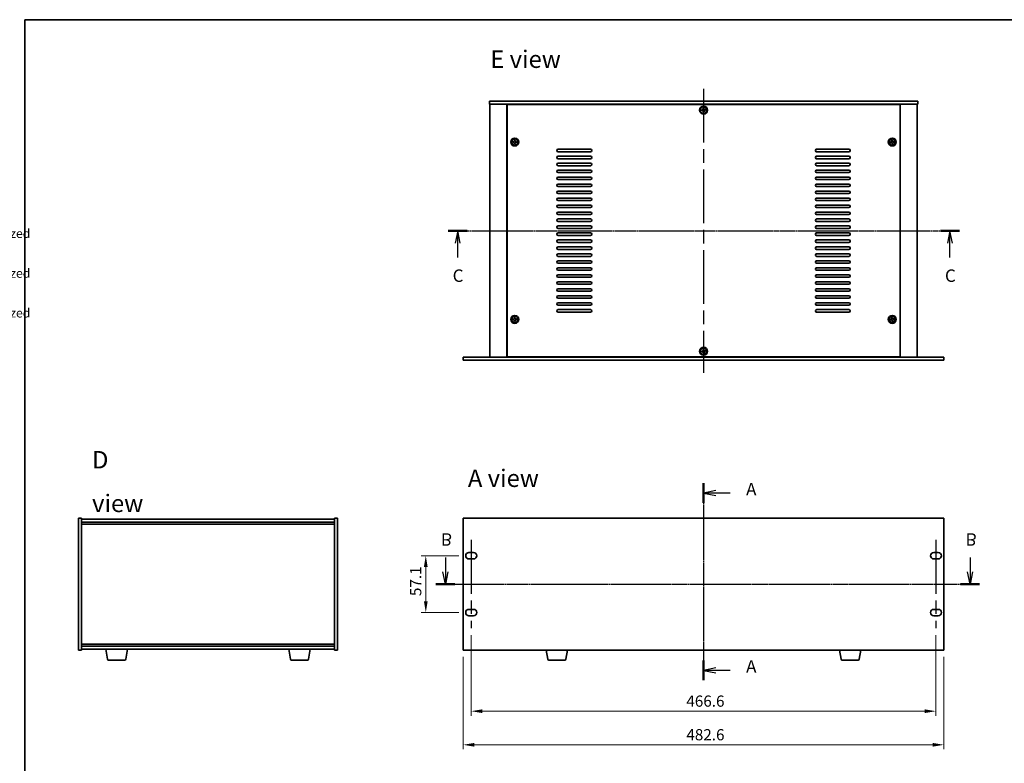
# Model space of a CAD drawing. Units: millimetres. Extents: x 65 to 9314, y 36 to 1441.
# Drawn here: x 1830 to 2818, y 695 to 1441 of the extents above; entities that cross this region are included whole.
import ezdxf

# ---------------------------------------------------------------- set-up
doc = ezdxf.new("R2010")
doc.units = ezdxf.units.MM
doc.header["$LTSCALE"] = 4.5
doc.linetypes.add('AM_ISO08W050', pattern=[18, 12, -1.5, 3, -1.5])
doc.linetypes.add('CHAIN', pattern=[0.3543, 0.2362, -0.0295, 0.0591, -0.0295])
doc.layers.get('Defpoints').update_dxf_attribs({"lineweight": 25})
for name, color, linetype, lineweight in [('AM_7', 4, 'AM_ISO08W050', 25), ('Border (ISO)', 7, 'Continuous', 35), ('Dimension (ISO)', 7, 'Continuous', 18), ('Section Line (ISO)', 7, 'CHAIN', 25), ('Symbol (ISO)', 7, 'Continuous', 18), ('Visible (ISO)', 7, 'Continuous', 35)]:
    doc.layers.add(name, color=color, linetype=linetype, lineweight=lineweight)
doc.styles.add('Note Text (TK)', font='txt')
doc.styles.add('Note Text (TK2)', font='txt')
doc.dimstyles.new('Default - Method 1b (TK)', dxfattribs={"dimscale": 4.5, "dimtxt": 2.5, "dimasz": 2.5, "dimexe": 1, "dimexo": 1.5, "dimgap": 1, "dimtad": 1, "dimtoh": 1, "dimrnd": 1e-08, "dimdsep": 46, "dimtxsty": 'Note Text (TK)', "dimcen": 0.09, "dimdle": 5, "dimclrd": 100, "dimclre": 100, "dimclrt": 7, "dimadec": 1, "dimazin": 1, "dimtfac": 1, "dimtmove": 0, "dimatfit": 3, "dimfxl": 0, "dimtolj": 1, "dimlwd": -1, "dimlwe": -1, "dimarcsym": 0})

# ---------------------------------------------------------------- blocks, each defined once
blk = doc.blocks.new('図面枠 tk図枠')
at = {"layer": 'Border (ISO)'}
for q in [(405.5, 289), (14.5, 8)]:
    blk.add_line((14.5, 289), q, dxfattribs=at)
blk = doc.blocks.new('2dTransSection0')
at = {"layer": 'Section Line (ISO)', "linetype": 'CHAIN'}
blk.add_line((150.82, 195.95), (150.82, 156.43), dxfattribs=at)
at = {"layer": 'Section Line (ISO)', "linetype": 'Continuous', "lineweight": 50}
for p, q in [((150.82, 195.95), (150.82, 192.02)), ((150.82, 160.36), (150.82, 156.43))]:
    blk.add_line(p, q, dxfattribs=at)
at = {"layer": 'Section Line (ISO)', "linetype": 'Continuous'}
for p, q in [((153.32, 194.48), (150.82, 193.98)), ((153.32, 193.98), (150.82, 193.98)), ((150.82, 193.98), (153.32, 193.48)), ((156.2, 193.98), (153.32, 193.98)), ((153.32, 158.9), (150.82, 158.4)), ((153.32, 158.4), (150.82, 158.4)), ((150.82, 158.4), (153.32, 157.9)), ((156.2, 158.4), (153.32, 158.4))]:
    blk.add_line(p, q, dxfattribs=at)
at = {"layer": 'Section Line (ISO)', "char_height": 2.5, "attachment_point": 7, "line_spacing_factor": 0.25, "style": 'Note Text (TK)'}
for insert in [(159.37, 192.74), (159.37, 157.16)]:
    blk.add_mtext('A', dxfattribs=dict(at, insert=insert))
blk = doc.blocks.new('2dTransSection2')
at = {"layer": 'Section Line (ISO)', "linetype": 'CHAIN'}
blk.add_line((99.55, 246.65), (202.22, 246.65), dxfattribs=at)
at = {"layer": 'Section Line (ISO)', "linetype": 'Continuous', "lineweight": 50}
for p, q in [((99.55, 246.65), (103.36, 246.65)), ((198.41, 246.65), (202.22, 246.65))]:
    blk.add_line(p, q, dxfattribs=at)
at = {"layer": 'Section Line (ISO)', "linetype": 'Continuous'}
for p, q in [((101.46, 246.65), (100.96, 244.15)), ((101.46, 244.15), (101.46, 246.65)), ((101.96, 244.15), (101.46, 246.65)), ((200.31, 246.65), (199.81, 244.15)), ((200.31, 244.15), (200.31, 246.65)), ((200.81, 244.15), (200.31, 246.65)), ((101.46, 241.3), (101.46, 244.15)), ((200.31, 241.3), (200.31, 244.15))]:
    blk.add_line(p, q, dxfattribs=at)
at = {"layer": 'Section Line (ISO)', "char_height": 2.5, "attachment_point": 7, "line_spacing_factor": 0.25, "style": 'Note Text (TK)'}
for insert in [(100.44, 235.59), (199.3, 235.59)]:
    blk.add_mtext('C', dxfattribs=dict(at, insert=insert))
blk = doc.blocks.new('*D25')
at = {"layer": 'Defpoints', "color": 0, "transparency": 16777216}
for p in [(2283.07, 830.24), (2749.67, 830.24), (2749.67, 747.02)]:
    blk.add_point(p, dxfattribs=at)
at = {"layer": 'Dimension (ISO)', "color": 100, "transparency": 16777216}
for p, q in [((2283.07, 823.49), (2283.07, 742.52)), ((2749.67, 823.49), (2749.67, 742.52)), ((2294.32, 747.02), (2738.42, 747.02))]:
    blk.add_line(p, q, dxfattribs=at)
for points in [[(2294.32, 748.89), (2294.32, 745.14), (2283.07, 747.02)], [(2738.42, 748.89), (2738.42, 745.14), (2749.67, 747.02)]]:
    blk.add_solid(points, dxfattribs=at)
at = {"layer": 'Dimension (ISO)', "color": 7, "transparency": 16777216, "insert": (2499.08, 757.14), "char_height": 11.25, "attachment_point": 4, "style": 'Note Text (TK)'}
blk.add_mtext('\\A1;466.6', dxfattribs=at)
blk = doc.blocks.new('*D26')
at = {"layer": 'Defpoints', "color": 0, "transparency": 16777216}
for p in [(2275.07, 808.29), (2757.67, 808.29), (2757.67, 713.29)]:
    blk.add_point(p, dxfattribs=at)
at = {"layer": 'Dimension (ISO)', "color": 100, "transparency": 16777216}
for p, q in [((2275.07, 801.54), (2275.07, 708.79)), ((2757.67, 801.54), (2757.67, 708.79)), ((2286.32, 713.29), (2746.42, 713.29))]:
    blk.add_line(p, q, dxfattribs=at)
for points in [[(2286.32, 715.16), (2286.32, 711.41), (2275.07, 713.29)], [(2746.42, 715.16), (2746.42, 711.41), (2757.67, 713.29)]]:
    blk.add_solid(points, dxfattribs=at)
at = {"layer": 'Dimension (ISO)', "color": 7, "transparency": 16777216, "insert": (2499.08, 723.41), "char_height": 11.25, "attachment_point": 4, "style": 'Note Text (TK)'}
blk.add_mtext('\\A1;482.6', dxfattribs=at)
blk = doc.blocks.new('*D27')
at = {"layer": 'Defpoints', "color": 0, "transparency": 16777216}
for p in [(2277.57, 903.09), (2237.5, 845.99), (2277.57, 845.99)]:
    blk.add_point(p, dxfattribs=at)
at = {"layer": 'Dimension (ISO)', "color": 100, "transparency": 16777216}
for p, q in [((2270.82, 903.09), (2233, 903.09)), ((2237.5, 891.84), (2237.5, 857.24)), ((2270.82, 845.99), (2233, 845.99))]:
    blk.add_line(p, q, dxfattribs=at)
for points in [[(2235.62, 891.84), (2239.37, 891.84), (2237.5, 903.09)], [(2235.62, 857.24), (2239.37, 857.24), (2237.5, 845.99)]]:
    blk.add_solid(points, dxfattribs=at)
at = {"layer": 'Dimension (ISO)', "color": 7, "transparency": 16777216, "insert": (2227.37, 862.55), "char_height": 11.25, "attachment_point": 4, "rotation": 90, "style": 'Note Text (TK)'}
blk.add_mtext('\\A1;57.1', dxfattribs=at)
blk = doc.blocks.new('NEW構成内容 _ Components')
at = {"layer": 'Symbol (ISO)', "color": 7, "char_height": 2, "attachment_point": 7, "line_spacing_factor": 0.25, "style": 'Note Text (TK2)'}
for insert in [(324.31, 270.92), (324.31, 262.05), (324.31, 253.19)]:
    blk.add_mtext(' Hairline brushed silver anodized , Hairline brushed black anodized  ', dxfattribs=dict(at, insert=insert))
blk = doc.blocks.new('2dTransSection1')
at = {"layer": 'Section Line (ISO)', "linetype": 'CHAIN'}
blk.add_line((97.06, 175.71), (206.27, 175.71), dxfattribs=at)
at = {"layer": 'Section Line (ISO)', "linetype": 'Continuous', "lineweight": 50}
for p, q in [((97.06, 175.71), (100.91, 175.71)), ((202.41, 175.71), (206.27, 175.71))]:
    blk.add_line(p, q, dxfattribs=at)
at = {"layer": 'Section Line (ISO)', "linetype": 'Continuous'}
for p, q in [((98.99, 175.71), (98.49, 173.21)), ((98.99, 173.21), (98.99, 175.71)), ((99.49, 173.21), (98.99, 175.71)), ((204.34, 175.71), (203.84, 173.21)), ((204.34, 173.21), (204.34, 175.71)), ((204.84, 173.21), (204.34, 175.71)), ((98.99, 170.35), (98.99, 173.21)), ((204.34, 170.35), (204.34, 173.21))]:
    blk.add_line(p, q, dxfattribs=at)
at = {"layer": 'Section Line (ISO)', "char_height": 2.5, "attachment_point": 7, "line_spacing_factor": 0.25, "style": 'Note Text (TK)'}
for insert in [(98.07, 164.71), (203.42, 164.71)]:
    blk.add_mtext('B', dxfattribs=dict(at, insert=insert))

msp = doc.modelspace()

# ---------------------------------------------------------------- linework, layer by layer
at = {"layer": 'AM_7'}
for p, q in [((2516.3725, 1371.7491), (2516.3725, 1086.7491)), ((2289.3725, 1229.2491), (2743.3725, 1229.2491)), ((2516.3725, 953.2852), (2516.3725, 795.7852)), ((2283.0725, 918.8352), (2283.0725, 830.2352)), ((2749.6725, 918.8352), (2749.6725, 830.2352)), ((2262.5725, 874.5352), (2770.1725, 874.5352))]:
    msp.add_line(p, q, dxfattribs=at)
at = {"layer": 'Visible (ISO)'}
for p, q in [((2301.3725, 1359.2491), (2301.3725, 1356.2491)), ((2301.3725, 1359.2491), (2731.3725, 1359.2491)), ((2731.3725, 1356.2491), (2301.3725, 1356.2491)), ((2301.8725, 1356.2491), (2301.8725, 1102.2491)), ((2318.8725, 1356.2491), (2318.8725, 1102.2491)), ((2713.6225, 1355.9991), (2319.1225, 1355.9991)), ((2319.1225, 1355.9991), (2319.1225, 1102.4991)), ((2331.8725, 1356.2491), (2331.8725, 1355.9991)), ((2332.3725, 1356.2491), (2332.3725, 1355.9991)), ((2700.3725, 1356.2491), (2700.3725, 1355.9991)), ((2700.8725, 1355.9991), (2700.8725, 1356.2491)), ((2713.6225, 1102.4991), (2713.6225, 1355.9991)), ((2713.8725, 1102.2491), (2713.8725, 1356.2491)), ((2730.8725, 1102.2491), (2730.8725, 1356.2491)), ((2731.3725, 1359.2491), (2731.3725, 1356.2491)), ((2515.2306, 1350.5042), (2514.4945, 1350.4289)), ((2514.4945, 1350.4289), (2514.5698, 1349.6927)), ((2514.5698, 1349.6927), (2515.3059, 1349.768)), ((2516.5524, 1352.1271), (2515.8162, 1352.0518)), ((2515.8162, 1352.0518), (2515.8915, 1351.3157)), ((2516.1174, 1349.1072), (2516.1927, 1348.371)), ((2516.1927, 1348.371), (2516.9288, 1348.4463)), ((2516.6277, 1351.391), (2516.5524, 1352.1271)), ((2516.9288, 1348.4463), (2516.8535, 1349.1825)), ((2518.1753, 1350.8054), (2517.4391, 1350.7301)), ((2517.5144, 1349.9939), (2518.2506, 1350.0692)), ((2518.2506, 1350.0692), (2518.1753, 1350.8054)), ((2325.7306, 1318.5042), (2324.9945, 1318.4289)), ((2324.9945, 1318.4289), (2325.0698, 1317.6927)), ((2325.0698, 1317.6927), (2325.8059, 1317.768)), ((2327.0524, 1320.1271), (2326.3162, 1320.0518)), ((2326.3162, 1320.0518), (2326.3915, 1319.3157)), ((2326.6174, 1317.1072), (2326.6927, 1316.371)), ((2326.6927, 1316.371), (2327.4288, 1316.4463)), ((2327.1277, 1319.391), (2327.0524, 1320.1271)), ((2327.4288, 1316.4463), (2327.3535, 1317.1825)), ((2328.6753, 1318.8054), (2327.9391, 1318.7301)), ((2328.0144, 1317.9939), (2328.7506, 1318.0692)), ((2328.7506, 1318.0692), (2328.6753, 1318.8054)), ((2704.7306, 1318.5042), (2703.9945, 1318.4289)), ((2703.9945, 1318.4289), (2704.0698, 1317.6927)), ((2704.0698, 1317.6927), (2704.8059, 1317.768)), ((2706.0524, 1320.1271), (2705.3162, 1320.0518)), ((2705.3162, 1320.0518), (2705.3915, 1319.3157)), ((2705.6174, 1317.1072), (2705.6927, 1316.371)), ((2705.6927, 1316.371), (2706.4288, 1316.4463)), ((2706.1277, 1319.391), (2706.0524, 1320.1271)), ((2706.4288, 1316.4463), (2706.3535, 1317.1825)), ((2707.6753, 1318.8054), (2706.9391, 1318.7301)), ((2707.0144, 1317.9939), (2707.7506, 1318.0692)), ((2707.7506, 1318.0692), (2707.6753, 1318.8054)), ((2370.3725, 1310.9991), (2402.8725, 1310.9991)), ((2402.8725, 1308.4991), (2370.3725, 1308.4991)), ((2629.8725, 1310.9991), (2662.3725, 1310.9991)), ((2662.3725, 1308.4991), (2629.8725, 1308.4991)), ((2370.3725, 1303.9991), (2402.8725, 1303.9991)), ((2402.8725, 1301.4991), (2370.3725, 1301.4991)), ((2370.3725, 1296.9991), (2402.8725, 1296.9991)), ((2629.8725, 1303.9991), (2662.3725, 1303.9991)), ((2662.3725, 1301.4991), (2629.8725, 1301.4991)), ((2629.8725, 1296.9991), (2662.3725, 1296.9991)), ((2402.8725, 1294.4991), (2370.3725, 1294.4991)), ((2370.3725, 1289.9991), (2402.8725, 1289.9991)), ((2402.8725, 1287.4991), (2370.3725, 1287.4991)), ((2662.3725, 1294.4991), (2629.8725, 1294.4991)), ((2629.8725, 1289.9991), (2662.3725, 1289.9991)), ((2662.3725, 1287.4991), (2629.8725, 1287.4991)), ((2370.3725, 1282.9991), (2402.8725, 1282.9991)), ((2402.8725, 1280.4991), (2370.3725, 1280.4991)), ((2370.3725, 1275.9991), (2402.8725, 1275.9991)), ((2629.8725, 1282.9991), (2662.3725, 1282.9991)), ((2662.3725, 1280.4991), (2629.8725, 1280.4991)), ((2629.8725, 1275.9991), (2662.3725, 1275.9991)), ((2402.8725, 1273.4991), (2370.3725, 1273.4991)), ((2370.3725, 1268.9991), (2402.8725, 1268.9991)), ((2402.8725, 1266.4991), (2370.3725, 1266.4991)), ((2662.3725, 1273.4991), (2629.8725, 1273.4991)), ((2629.8725, 1268.9991), (2662.3725, 1268.9991)), ((2662.3725, 1266.4991), (2629.8725, 1266.4991)), ((2370.3725, 1261.9991), (2402.8725, 1261.9991)), ((2402.8725, 1259.4991), (2370.3725, 1259.4991)), ((2629.8725, 1261.9991), (2662.3725, 1261.9991)), ((2662.3725, 1259.4991), (2629.8725, 1259.4991)), ((2370.3725, 1254.9991), (2402.8725, 1254.9991)), ((2402.8725, 1252.4991), (2370.3725, 1252.4991)), ((2370.3725, 1247.9991), (2402.8725, 1247.9991)), ((2629.8725, 1254.9991), (2662.3725, 1254.9991)), ((2662.3725, 1252.4991), (2629.8725, 1252.4991)), ((2629.8725, 1247.9991), (2662.3725, 1247.9991)), ((2402.8725, 1245.4991), (2370.3725, 1245.4991)), ((2370.3725, 1240.9991), (2402.8725, 1240.9991)), ((2402.8725, 1238.4991), (2370.3725, 1238.4991)), ((2662.3725, 1245.4991), (2629.8725, 1245.4991)), ((2629.8725, 1240.9991), (2662.3725, 1240.9991)), ((2662.3725, 1238.4991), (2629.8725, 1238.4991)), ((2370.3725, 1233.9991), (2402.8725, 1233.9991)), ((2402.8725, 1231.4991), (2370.3725, 1231.4991)), ((2370.3725, 1226.9991), (2402.8725, 1226.9991)), ((2629.8725, 1233.9991), (2662.3725, 1233.9991)), ((2662.3725, 1231.4991), (2629.8725, 1231.4991)), ((2629.8725, 1226.9991), (2662.3725, 1226.9991)), ((2402.8725, 1224.4991), (2370.3725, 1224.4991)), ((2370.3725, 1219.9991), (2402.8725, 1219.9991)), ((2402.8725, 1217.4991), (2370.3725, 1217.4991)), ((2662.3725, 1224.4991), (2629.8725, 1224.4991)), ((2629.8725, 1219.9991), (2662.3725, 1219.9991)), ((2662.3725, 1217.4991), (2629.8725, 1217.4991)), ((2370.3725, 1212.9991), (2402.8725, 1212.9991)), ((2402.8725, 1210.4991), (2370.3725, 1210.4991)), ((2629.8725, 1212.9991), (2662.3725, 1212.9991)), ((2662.3725, 1210.4991), (2629.8725, 1210.4991)), ((2370.3725, 1205.9991), (2402.8725, 1205.9991)), ((2402.8725, 1203.4991), (2370.3725, 1203.4991)), ((2370.3725, 1198.9991), (2402.8725, 1198.9991)), ((2402.8725, 1196.4991), (2370.3725, 1196.4991)), ((2629.8725, 1205.9991), (2662.3725, 1205.9991)), ((2662.3725, 1203.4991), (2629.8725, 1203.4991)), ((2629.8725, 1198.9991), (2662.3725, 1198.9991)), ((2662.3725, 1196.4991), (2629.8725, 1196.4991)), ((2370.3725, 1191.9991), (2402.8725, 1191.9991)), ((2402.8725, 1189.4991), (2370.3725, 1189.4991)), ((2629.8725, 1191.9991), (2662.3725, 1191.9991)), ((2662.3725, 1189.4991), (2629.8725, 1189.4991)), ((2370.3725, 1184.9991), (2402.8725, 1184.9991)), ((2402.8725, 1182.4991), (2370.3725, 1182.4991)), ((2370.3725, 1177.9991), (2402.8725, 1177.9991)), ((2629.8725, 1184.9991), (2662.3725, 1184.9991)), ((2662.3725, 1182.4991), (2629.8725, 1182.4991)), ((2629.8725, 1177.9991), (2662.3725, 1177.9991)), ((2402.8725, 1175.4991), (2370.3725, 1175.4991)), ((2370.3725, 1170.9991), (2402.8725, 1170.9991)), ((2402.8725, 1168.4991), (2370.3725, 1168.4991)), ((2662.3725, 1175.4991), (2629.8725, 1175.4991)), ((2629.8725, 1170.9991), (2662.3725, 1170.9991)), ((2662.3725, 1168.4991), (2629.8725, 1168.4991)), ((2370.3725, 1163.9991), (2402.8725, 1163.9991)), ((2402.8725, 1161.4991), (2370.3725, 1161.4991)), ((2370.3725, 1156.9991), (2402.8725, 1156.9991)), ((2629.8725, 1163.9991), (2662.3725, 1163.9991)), ((2662.3725, 1161.4991), (2629.8725, 1161.4991)), ((2629.8725, 1156.9991), (2662.3725, 1156.9991)), ((2402.8725, 1154.4991), (2370.3725, 1154.4991)), ((2370.3725, 1149.9991), (2402.8725, 1149.9991)), ((2402.8725, 1147.4991), (2370.3725, 1147.4991)), ((2662.3725, 1154.4991), (2629.8725, 1154.4991)), ((2629.8725, 1149.9991), (2662.3725, 1149.9991)), ((2662.3725, 1147.4991), (2629.8725, 1147.4991)), ((2325.7306, 1140.5042), (2324.9945, 1140.4289)), ((2324.9945, 1140.4289), (2325.0698, 1139.6927)), ((2325.0698, 1139.6927), (2325.8059, 1139.768)), ((2327.0524, 1142.1271), (2326.3162, 1142.0518)), ((2326.3162, 1142.0518), (2326.3915, 1141.3157)), ((2326.6174, 1139.1072), (2326.6927, 1138.371)), ((2326.6927, 1138.371), (2327.4288, 1138.4463)), ((2327.1277, 1141.391), (2327.0524, 1142.1271)), ((2327.4288, 1138.4463), (2327.3535, 1139.1825)), ((2328.6753, 1140.8054), (2327.9391, 1140.7301)), ((2328.0144, 1139.9939), (2328.7506, 1140.0692)), ((2328.7506, 1140.0692), (2328.6753, 1140.8054)), ((2704.7306, 1140.5042), (2703.9945, 1140.4289)), ((2703.9945, 1140.4289), (2704.0698, 1139.6927)), ((2704.0698, 1139.6927), (2704.8059, 1139.768)), ((2706.0524, 1142.1271), (2705.3162, 1142.0518)), ((2705.3162, 1142.0518), (2705.3915, 1141.3157)), ((2705.6174, 1139.1072), (2705.6927, 1138.371)), ((2705.6927, 1138.371), (2706.4288, 1138.4463)), ((2706.1277, 1141.391), (2706.0524, 1142.1271)), ((2706.4288, 1138.4463), (2706.3535, 1139.1825)), ((2707.6753, 1140.8054), (2706.9391, 1140.7301)), ((2707.0144, 1139.9939), (2707.7506, 1140.0692)), ((2707.7506, 1140.0692), (2707.6753, 1140.8054)), ((2515.2306, 1108.5042), (2514.4945, 1108.4289)), ((2514.4945, 1108.4289), (2514.5698, 1107.6927)), ((2514.5698, 1107.6927), (2515.3059, 1107.768)), ((2516.5524, 1110.1271), (2515.8162, 1110.0518)), ((2515.8162, 1110.0518), (2515.8915, 1109.3157)), ((2516.6277, 1109.391), (2516.5524, 1110.1271)), ((2518.1753, 1108.8054), (2517.4391, 1108.7301)), ((2517.5144, 1107.9939), (2518.2506, 1108.0692)), ((2518.2506, 1108.0692), (2518.1753, 1108.8054)), ((2275.0725, 1099.2491), (2275.0725, 1102.2491)), ((2275.0725, 1102.2491), (2757.6725, 1102.2491)), ((2757.6725, 1099.2491), (2275.0725, 1099.2491)), ((2319.1225, 1102.4991), (2713.6225, 1102.4991)), ((2331.8725, 1102.4991), (2331.8725, 1102.2491)), ((2331.8725, 1102.2491), (2331.8725, 1102.4991)), ((2516.1174, 1107.1072), (2516.1927, 1106.371)), ((2516.1927, 1106.371), (2516.9288, 1106.4463)), ((2516.9288, 1106.4463), (2516.8535, 1107.1825)), ((2700.8725, 1102.2491), (2700.8725, 1102.4991)), ((2700.8725, 1102.2491), (2700.8725, 1102.4991)), ((2757.6725, 1099.2491), (2757.6725, 1102.2491)), ((1888.9288, 808.2852), (1888.9288, 940.7852)), ((1888.9288, 940.7852), (1891.9288, 940.7852)), ((1891.9288, 940.7852), (1891.9288, 808.2852)), ((1891.9288, 939.7852), (2145.9288, 939.7852)), ((2148.9288, 940.7852), (2145.9288, 940.7852)), ((2145.9288, 808.2852), (2145.9288, 940.7852)), ((2148.9288, 940.7852), (2148.9288, 808.2852)), ((2275.0725, 940.7852), (2275.0725, 808.2852)), ((2757.6725, 940.7852), (2275.0725, 940.7852)), ((2757.6725, 808.2852), (2757.6725, 940.7852)), ((1891.9288, 936.7852), (2145.9288, 936.7852)), ((1891.9288, 934.7852), (2145.9288, 934.7852)), ((2280.8225, 906.3352), (2285.3225, 906.3352)), ((2285.3225, 899.8352), (2280.8225, 899.8352)), ((2747.4225, 906.3352), (2751.9225, 906.3352)), ((2751.9225, 899.8352), (2747.4225, 899.8352)), ((2280.8225, 849.2352), (2285.3225, 849.2352)), ((2285.3225, 842.7352), (2280.8225, 842.7352)), ((2747.4225, 849.2352), (2751.9225, 849.2352)), ((2751.9225, 842.7352), (2747.4225, 842.7352)), ((2145.9288, 814.2852), (1891.9288, 814.2852)), ((2145.9288, 812.2852), (1891.9288, 812.2852)), ((1888.9288, 808.2852), (1891.9288, 808.2852)), ((2145.9288, 809.2852), (1891.9288, 809.2852)), ((1918.0395, 799.1208), (1916.3454, 809.2852)), ((1936.318, 799.1208), (1938.0121, 809.2852)), ((2101.5395, 799.1208), (2099.8454, 809.2852)), ((2119.818, 799.1208), (2121.5121, 809.2852)), ((2148.9288, 808.2852), (2145.9288, 808.2852)), ((2275.0725, 808.2852), (2757.6725, 808.2852)), ((2359.9833, 799.1208), (2358.4559, 808.2852)), ((2378.2618, 799.1208), (2379.7892, 808.2852)), ((2654.4833, 799.1208), (2652.9559, 808.2852)), ((2672.7618, 799.1208), (2674.2892, 808.2852)), ((1935.3316, 798.2852), (1919.0259, 798.2852)), ((2118.8316, 798.2852), (2102.5259, 798.2852)), ((2377.2754, 798.2852), (2360.9696, 798.2852)), ((2671.7754, 798.2852), (2655.4696, 798.2852))]:
    msp.add_line(p, q, dxfattribs=at)
for centre, radius in [((2516.3725, 1350.2491), 4), ((2516.3725, 1350.2491), 3.15), ((2326.8725, 1318.2491), 4), ((2326.8725, 1318.2491), 3.15), ((2705.8725, 1318.2491), 4), ((2705.8725, 1318.2491), 3.15), ((2326.8725, 1140.2491), 4), ((2326.8725, 1140.2491), 3.15), ((2705.8725, 1140.2491), 4), ((2705.8725, 1140.2491), 3.15), ((2516.3725, 1108.2491), 4), ((2516.3725, 1108.2491), 3.15)]:
    msp.add_circle(centre, radius, dxfattribs=at)
for centre, radius, start, end in [((2370.3725, 1309.7491), 1.25, 90, 270), ((2402.8725, 1309.7491), 1.25, 270, 90), ((2629.8725, 1309.7491), 1.25, 90, 270), ((2662.3725, 1309.7491), 1.25, 270, 90), ((2370.3725, 1302.7491), 1.25, 90, 270), ((2370.3725, 1295.7491), 1.25, 90, 270), ((2402.8725, 1302.7491), 1.25, 270, 90), ((2402.8725, 1295.7491), 1.25, 270, 90), ((2629.8725, 1302.7491), 1.25, 90, 270), ((2629.8725, 1295.7491), 1.25, 90, 270), ((2662.3725, 1302.7491), 1.25, 270, 90), ((2662.3725, 1295.7491), 1.25, 270, 90), ((2370.3725, 1288.7491), 1.25, 90, 270), ((2402.8725, 1288.7491), 1.25, 270, 90), ((2629.8725, 1288.7491), 1.25, 90, 270), ((2662.3725, 1288.7491), 1.25, 270, 90), ((2370.3725, 1281.7491), 1.25, 90, 270), ((2370.3725, 1274.7491), 1.25, 90, 270), ((2402.8725, 1281.7491), 1.25, 270, 90), ((2402.8725, 1274.7491), 1.25, 270, 90), ((2629.8725, 1281.7491), 1.25, 90, 270), ((2629.8725, 1274.7491), 1.25, 90, 270), ((2662.3725, 1281.7491), 1.25, 270, 90), ((2662.3725, 1274.7491), 1.25, 270, 90), ((2370.3725, 1267.7491), 1.25, 90, 270), ((2402.8725, 1267.7491), 1.25, 270, 90), ((2629.8725, 1267.7491), 1.25, 90, 270), ((2662.3725, 1267.7491), 1.25, 270, 90), ((2370.3725, 1260.7491), 1.25, 90, 270), ((2402.8725, 1260.7491), 1.25, 270, 90), ((2629.8725, 1260.7491), 1.25, 90, 270), ((2662.3725, 1260.7491), 1.25, 270, 90), ((2370.3725, 1253.7491), 1.25, 90, 270), ((2370.3725, 1246.7491), 1.25, 90, 270), ((2402.8725, 1253.7491), 1.25, 270, 90), ((2402.8725, 1246.7491), 1.25, 270, 90), ((2629.8725, 1253.7491), 1.25, 90, 270), ((2629.8725, 1246.7491), 1.25, 90, 270), ((2662.3725, 1253.7491), 1.25, 270, 90), ((2662.3725, 1246.7491), 1.25, 270, 90), ((2370.3725, 1239.7491), 1.25, 90, 270), ((2402.8725, 1239.7491), 1.25, 270, 90), ((2629.8725, 1239.7491), 1.25, 90, 270), ((2662.3725, 1239.7491), 1.25, 270, 90), ((2370.3725, 1232.7491), 1.25, 90, 270), ((2370.3725, 1225.7491), 1.25, 90, 270), ((2402.8725, 1232.7491), 1.25, 270, 90), ((2402.8725, 1225.7491), 1.25, 270, 90), ((2629.8725, 1232.7491), 1.25, 90, 270), ((2629.8725, 1225.7491), 1.25, 90, 270), ((2662.3725, 1232.7491), 1.25, 270, 90), ((2662.3725, 1225.7491), 1.25, 270, 90), ((2370.3725, 1218.7491), 1.25, 90, 270), ((2402.8725, 1218.7491), 1.25, 270, 90), ((2629.8725, 1218.7491), 1.25, 90, 270), ((2662.3725, 1218.7491), 1.25, 270, 90), ((2370.3725, 1211.7491), 1.25, 90, 270), ((2402.8725, 1211.7491), 1.25, 270, 90), ((2629.8725, 1211.7491), 1.25, 90, 270), ((2662.3725, 1211.7491), 1.25, 270, 90), ((2370.3725, 1204.7491), 1.25, 90, 270), ((2370.3725, 1197.7491), 1.25, 90, 270), ((2402.8725, 1204.7491), 1.25, 270, 90), ((2402.8725, 1197.7491), 1.25, 270, 90), ((2629.8725, 1204.7491), 1.25, 90, 270), ((2629.8725, 1197.7491), 1.25, 90, 270), ((2662.3725, 1204.7491), 1.25, 270, 90), ((2662.3725, 1197.7491), 1.25, 270, 90), ((2370.3725, 1190.7491), 1.25, 90, 270), ((2402.8725, 1190.7491), 1.25, 270, 90), ((2629.8725, 1190.7491), 1.25, 90, 270), ((2662.3725, 1190.7491), 1.25, 270, 90), ((2370.3725, 1183.7491), 1.25, 90, 270), ((2370.3725, 1176.7491), 1.25, 90, 270), ((2402.8725, 1183.7491), 1.25, 270, 90), ((2402.8725, 1176.7491), 1.25, 270, 90), ((2629.8725, 1183.7491), 1.25, 90, 270), ((2629.8725, 1176.7491), 1.25, 90, 270), ((2662.3725, 1183.7491), 1.25, 270, 90), ((2662.3725, 1176.7491), 1.25, 270, 90), ((2370.3725, 1169.7491), 1.25, 90, 270), ((2402.8725, 1169.7491), 1.25, 270, 90), ((2629.8725, 1169.7491), 1.25, 90, 270), ((2662.3725, 1169.7491), 1.25, 270, 90), ((2370.3725, 1162.7491), 1.25, 90, 270), ((2370.3725, 1155.7491), 1.25, 90, 270), ((2402.8725, 1162.7491), 1.25, 270, 90), ((2402.8725, 1155.7491), 1.25, 270, 90), ((2629.8725, 1162.7491), 1.25, 90, 270), ((2629.8725, 1155.7491), 1.25, 90, 270), ((2662.3725, 1162.7491), 1.25, 270, 90), ((2662.3725, 1155.7491), 1.25, 270, 90), ((2370.3725, 1148.7491), 1.25, 90, 270), ((2402.8725, 1148.7491), 1.25, 270, 90), ((2629.8725, 1148.7491), 1.25, 90, 270), ((2662.3725, 1148.7491), 1.25, 270, 90), ((2280.8225, 903.0852), 3.25, 90, 270), ((2285.3225, 903.0852), 3.25, 270, 90), ((2747.4225, 903.0852), 3.25, 90, 270), ((2751.9225, 903.0852), 3.25, 270, 90), ((2280.8225, 845.9852), 3.25, 90, 270), ((2285.3225, 845.9852), 3.25, 270, 90), ((2747.4225, 845.9852), 3.25, 90, 270), ((2751.9225, 845.9852), 3.25, 270, 90), ((1919.0259, 799.2852), 1, 189.4623222, 270), ((1935.3316, 799.2852), 1, 270, 350.5376778), ((2102.5259, 799.2852), 1, 189.4623222, 270), ((2118.8316, 799.2852), 1, 270, 350.5376778), ((2360.9696, 799.2852), 1, 189.4623222, 270), ((2377.2754, 799.2852), 1, 270, 350.5376778), ((2655.4696, 799.2852), 1, 189.4623222, 270), ((2671.7754, 799.2852), 1, 270, 350.5376778)]:
    msp.add_arc(centre, radius, start, end, dxfattribs=at)
for points, knots in [([(2515.2306, 1350.5042), (2515.3226, 1350.5136), (2515.4191, 1350.542), (2515.593, 1350.6355), (2515.6702, 1350.7007), (2515.788, 1350.8454), (2515.8362, 1350.9342), (2515.8927, 1351.1234), (2515.9009, 1351.2237), (2515.8915, 1351.3157)], [0.225164225, 0.225164225, 0.225164225, 0.225164225, 0.253148765, 0.253148765, 0.281133306, 0.281133306, 0.309117846, 0.309117846, 0.337102387, 0.337102387, 0.337102387, 0.337102387]), ([(2516.1174, 1349.1072), (2516.108, 1349.1991), (2516.0796, 1349.2957), (2515.9861, 1349.4695), (2515.9209, 1349.5468), (2515.7762, 1349.6646), (2515.6873, 1349.7128), (2515.4982, 1349.7692), (2515.3979, 1349.7774), (2515.3059, 1349.768)], [0.338363496, 0.338363496, 0.338363496, 0.338363496, 0.366348036, 0.366348036, 0.394332577, 0.394332577, 0.422317117, 0.422317117, 0.450301658, 0.450301658, 0.450301658, 0.450301658]), ([(2516.6277, 1351.391), (2516.6371, 1351.299), (2516.6654, 1351.2025), (2516.759, 1351.0286), (2516.8242, 1350.9514), (2516.9688, 1350.8336), (2517.0577, 1350.7853), (2517.2469, 1350.7289), (2517.3472, 1350.7207), (2517.4391, 1350.7301)], [0.113199271, 0.113199271, 0.113199271, 0.113199271, 0.141183811, 0.141183811, 0.169168352, 0.169168352, 0.197152892, 0.197152892, 0.225137433, 0.225137433, 0.225137433, 0.225137433]), ([(2517.5144, 1349.9939), (2517.4225, 1349.9845), (2517.3259, 1349.9562), (2517.1521, 1349.8626), (2517.0748, 1349.7974), (2516.957, 1349.6527), (2516.9088, 1349.5639), (2516.8524, 1349.3747), (2516.8441, 1349.2744), (2516.8535, 1349.1825)], [0, 0, 0, 0, 0.027984541, 0.027984541, 0.055969081, 0.055969081, 0.083953622, 0.083953622, 0.111938162, 0.111938162, 0.111938162, 0.111938162]), ([(2325.7306, 1318.5042), (2325.8226, 1318.5136), (2325.9191, 1318.542), (2326.093, 1318.6355), (2326.1702, 1318.7007), (2326.288, 1318.8454), (2326.3362, 1318.9342), (2326.3927, 1319.1234), (2326.4009, 1319.2237), (2326.3915, 1319.3157)], [0.225164225, 0.225164225, 0.225164225, 0.225164225, 0.253148765, 0.253148765, 0.281133306, 0.281133306, 0.309117846, 0.309117846, 0.337102387, 0.337102387, 0.337102387, 0.337102387]), ([(2326.6174, 1317.1072), (2326.608, 1317.1991), (2326.5796, 1317.2957), (2326.4861, 1317.4695), (2326.4209, 1317.5468), (2326.2762, 1317.6646), (2326.1873, 1317.7128), (2325.9982, 1317.7692), (2325.8979, 1317.7774), (2325.8059, 1317.768)], [0.338363496, 0.338363496, 0.338363496, 0.338363496, 0.366348036, 0.366348036, 0.394332577, 0.394332577, 0.422317117, 0.422317117, 0.450301658, 0.450301658, 0.450301658, 0.450301658]), ([(2327.1277, 1319.391), (2327.1371, 1319.299), (2327.1654, 1319.2025), (2327.259, 1319.0286), (2327.3242, 1318.9514), (2327.4688, 1318.8336), (2327.5577, 1318.7853), (2327.7469, 1318.7289), (2327.8472, 1318.7207), (2327.9391, 1318.7301)], [0.113199271, 0.113199271, 0.113199271, 0.113199271, 0.141183811, 0.141183811, 0.169168352, 0.169168352, 0.197152892, 0.197152892, 0.225137433, 0.225137433, 0.225137433, 0.225137433]), ([(2328.0144, 1317.9939), (2327.9225, 1317.9845), (2327.8259, 1317.9562), (2327.6521, 1317.8626), (2327.5748, 1317.7974), (2327.457, 1317.6527), (2327.4088, 1317.5639), (2327.3524, 1317.3747), (2327.3441, 1317.2744), (2327.3535, 1317.1825)], [0, 0, 0, 0, 0.027984541, 0.027984541, 0.055969081, 0.055969081, 0.083953622, 0.083953622, 0.111938162, 0.111938162, 0.111938162, 0.111938162]), ([(2704.7306, 1318.5042), (2704.8226, 1318.5136), (2704.9191, 1318.542), (2705.093, 1318.6355), (2705.1702, 1318.7007), (2705.288, 1318.8454), (2705.3362, 1318.9342), (2705.3927, 1319.1234), (2705.4009, 1319.2237), (2705.3915, 1319.3157)], [0.225164225, 0.225164225, 0.225164225, 0.225164225, 0.253148765, 0.253148765, 0.281133306, 0.281133306, 0.309117846, 0.309117846, 0.337102387, 0.337102387, 0.337102387, 0.337102387]), ([(2705.6174, 1317.1072), (2705.608, 1317.1991), (2705.5796, 1317.2957), (2705.4861, 1317.4695), (2705.4209, 1317.5468), (2705.2762, 1317.6646), (2705.1873, 1317.7128), (2704.9982, 1317.7692), (2704.8979, 1317.7774), (2704.8059, 1317.768)], [0.338363496, 0.338363496, 0.338363496, 0.338363496, 0.366348036, 0.366348036, 0.394332577, 0.394332577, 0.422317117, 0.422317117, 0.450301658, 0.450301658, 0.450301658, 0.450301658]), ([(2706.1277, 1319.391), (2706.1371, 1319.299), (2706.1654, 1319.2025), (2706.259, 1319.0286), (2706.3242, 1318.9514), (2706.4688, 1318.8336), (2706.5577, 1318.7853), (2706.7469, 1318.7289), (2706.8472, 1318.7207), (2706.9391, 1318.7301)], [0.113199271, 0.113199271, 0.113199271, 0.113199271, 0.141183811, 0.141183811, 0.169168352, 0.169168352, 0.197152892, 0.197152892, 0.225137433, 0.225137433, 0.225137433, 0.225137433]), ([(2707.0144, 1317.9939), (2706.9225, 1317.9845), (2706.8259, 1317.9562), (2706.6521, 1317.8626), (2706.5748, 1317.7974), (2706.457, 1317.6527), (2706.4088, 1317.5639), (2706.3524, 1317.3747), (2706.3441, 1317.2744), (2706.3535, 1317.1825)], [0, 0, 0, 0, 0.027984541, 0.027984541, 0.055969081, 0.055969081, 0.083953622, 0.083953622, 0.111938162, 0.111938162, 0.111938162, 0.111938162]), ([(2325.7306, 1140.5042), (2325.8226, 1140.5136), (2325.9191, 1140.542), (2326.093, 1140.6355), (2326.1702, 1140.7007), (2326.288, 1140.8454), (2326.3362, 1140.9342), (2326.3927, 1141.1234), (2326.4009, 1141.2237), (2326.3915, 1141.3157)], [0.225164225, 0.225164225, 0.225164225, 0.225164225, 0.253148765, 0.253148765, 0.281133306, 0.281133306, 0.309117846, 0.309117846, 0.337102387, 0.337102387, 0.337102387, 0.337102387]), ([(2326.6174, 1139.1072), (2326.608, 1139.1991), (2326.5796, 1139.2957), (2326.4861, 1139.4695), (2326.4209, 1139.5468), (2326.2762, 1139.6646), (2326.1873, 1139.7128), (2325.9982, 1139.7692), (2325.8979, 1139.7774), (2325.8059, 1139.768)], [0.338363496, 0.338363496, 0.338363496, 0.338363496, 0.366348036, 0.366348036, 0.394332577, 0.394332577, 0.422317117, 0.422317117, 0.450301658, 0.450301658, 0.450301658, 0.450301658]), ([(2327.1277, 1141.391), (2327.1371, 1141.299), (2327.1654, 1141.2025), (2327.259, 1141.0286), (2327.3242, 1140.9514), (2327.4688, 1140.8336), (2327.5577, 1140.7853), (2327.7469, 1140.7289), (2327.8472, 1140.7207), (2327.9391, 1140.7301)], [0.113199271, 0.113199271, 0.113199271, 0.113199271, 0.141183811, 0.141183811, 0.169168352, 0.169168352, 0.197152892, 0.197152892, 0.225137433, 0.225137433, 0.225137433, 0.225137433]), ([(2328.0144, 1139.9939), (2327.9225, 1139.9845), (2327.8259, 1139.9562), (2327.6521, 1139.8626), (2327.5748, 1139.7974), (2327.457, 1139.6527), (2327.4088, 1139.5639), (2327.3524, 1139.3747), (2327.3441, 1139.2744), (2327.3535, 1139.1825)], [0, 0, 0, 0, 0.027984541, 0.027984541, 0.055969081, 0.055969081, 0.083953622, 0.083953622, 0.111938162, 0.111938162, 0.111938162, 0.111938162]), ([(2704.7306, 1140.5042), (2704.8226, 1140.5136), (2704.9191, 1140.542), (2705.093, 1140.6355), (2705.1702, 1140.7007), (2705.288, 1140.8454), (2705.3362, 1140.9342), (2705.3927, 1141.1234), (2705.4009, 1141.2237), (2705.3915, 1141.3157)], [0.225164225, 0.225164225, 0.225164225, 0.225164225, 0.253148765, 0.253148765, 0.281133306, 0.281133306, 0.309117846, 0.309117846, 0.337102387, 0.337102387, 0.337102387, 0.337102387]), ([(2705.6174, 1139.1072), (2705.608, 1139.1991), (2705.5796, 1139.2957), (2705.4861, 1139.4695), (2705.4209, 1139.5468), (2705.2762, 1139.6646), (2705.1873, 1139.7128), (2704.9982, 1139.7692), (2704.8979, 1139.7774), (2704.8059, 1139.768)], [0.338363496, 0.338363496, 0.338363496, 0.338363496, 0.366348036, 0.366348036, 0.394332577, 0.394332577, 0.422317117, 0.422317117, 0.450301658, 0.450301658, 0.450301658, 0.450301658]), ([(2706.1277, 1141.391), (2706.1371, 1141.299), (2706.1654, 1141.2025), (2706.259, 1141.0286), (2706.3242, 1140.9514), (2706.4688, 1140.8336), (2706.5577, 1140.7853), (2706.7469, 1140.7289), (2706.8472, 1140.7207), (2706.9391, 1140.7301)], [0.113199271, 0.113199271, 0.113199271, 0.113199271, 0.141183811, 0.141183811, 0.169168352, 0.169168352, 0.197152892, 0.197152892, 0.225137433, 0.225137433, 0.225137433, 0.225137433]), ([(2707.0144, 1139.9939), (2706.9225, 1139.9845), (2706.8259, 1139.9562), (2706.6521, 1139.8626), (2706.5748, 1139.7974), (2706.457, 1139.6527), (2706.4088, 1139.5639), (2706.3524, 1139.3747), (2706.3441, 1139.2744), (2706.3535, 1139.1825)], [0, 0, 0, 0, 0.027984541, 0.027984541, 0.055969081, 0.055969081, 0.083953622, 0.083953622, 0.111938162, 0.111938162, 0.111938162, 0.111938162]), ([(2515.2306, 1108.5042), (2515.3226, 1108.5136), (2515.4191, 1108.542), (2515.593, 1108.6355), (2515.6702, 1108.7007), (2515.788, 1108.8454), (2515.8362, 1108.9342), (2515.8927, 1109.1234), (2515.9009, 1109.2237), (2515.8915, 1109.3157)], [0.225164225, 0.225164225, 0.225164225, 0.225164225, 0.253148765, 0.253148765, 0.281133306, 0.281133306, 0.309117846, 0.309117846, 0.337102387, 0.337102387, 0.337102387, 0.337102387]), ([(2516.1174, 1107.1072), (2516.108, 1107.1991), (2516.0796, 1107.2957), (2515.9861, 1107.4695), (2515.9209, 1107.5468), (2515.7762, 1107.6646), (2515.6873, 1107.7128), (2515.4982, 1107.7692), (2515.3979, 1107.7774), (2515.3059, 1107.768)], [0.338363496, 0.338363496, 0.338363496, 0.338363496, 0.366348036, 0.366348036, 0.394332577, 0.394332577, 0.422317117, 0.422317117, 0.450301658, 0.450301658, 0.450301658, 0.450301658]), ([(2516.6277, 1109.391), (2516.6371, 1109.299), (2516.6654, 1109.2025), (2516.759, 1109.0286), (2516.8242, 1108.9514), (2516.9688, 1108.8336), (2517.0577, 1108.7853), (2517.2469, 1108.7289), (2517.3472, 1108.7207), (2517.4391, 1108.7301)], [0.113199271, 0.113199271, 0.113199271, 0.113199271, 0.141183811, 0.141183811, 0.169168352, 0.169168352, 0.197152892, 0.197152892, 0.225137433, 0.225137433, 0.225137433, 0.225137433]), ([(2517.5144, 1107.9939), (2517.4225, 1107.9845), (2517.3259, 1107.9562), (2517.1521, 1107.8626), (2517.0748, 1107.7974), (2516.957, 1107.6527), (2516.9088, 1107.5639), (2516.8524, 1107.3747), (2516.8441, 1107.2744), (2516.8535, 1107.1825)], [0, 0, 0, 0, 0.027984541, 0.027984541, 0.055969081, 0.055969081, 0.083953622, 0.083953622, 0.111938162, 0.111938162, 0.111938162, 0.111938162])]:
    msp.add_open_spline(points, degree=3, knots=knots, dxfattribs=at)

# ---------------------------------------------------------------- block references
at = {"xscale": 5, "yscale": 5, "zscale": 5}
msp.add_blockref('図面枠 tk図枠', (1762.25, -4), dxfattribs=at)
at = {"layer": 'Section Line (ISO)', "xscale": 5, "yscale": 5, "zscale": 5}
for name in ['2dTransSection2', '2dTransSection0']:
    msp.add_blockref(name, (1762.25, -4), dxfattribs=at)
at = {"layer": 'Section Line (ISO)', "xscale": -5, "yscale": 5, "zscale": 5, "rotation": 180}
msp.add_blockref('2dTransSection1', (1762.25, 1753.0705), dxfattribs=at)
at = {"layer": 'Symbol (ISO)', "xscale": 4.5, "yscale": 4.5, "zscale": 4.5}
msp.add_blockref('NEW構成内容 _ Components', (0, 0), dxfattribs=at)

# ---------------------------------------------------------------- texts
at = {"layer": 'Symbol (ISO)', "color": 7, "char_height": 17.5, "attachment_point": 4, "line_spacing_factor": 1.5, "style": 'Note Text (TK)'}
for s, insert, width in [('{\\fＭＳ Ｐゴシック|b0|i0;\\H17.5000;E view}', (2302.278, 1401.3631), 70.921057), ('{\\fＭＳ Ｐゴシック|b0|i0;\\H17.5000;D view}', (1902.4217, 977.4841), 73.07018), ('{\\fＭＳ Ｐゴシック|b0|i0;\\H17.5000;A view}', (2279.7766, 980.8248), 72.660822)]:
    msp.add_mtext(s, dxfattribs=dict(at, insert=insert, width=width))

# ---------------------------------------------------------------- dimensions: what is measured, and where the dimension line sits
at = {"layer": 'Dimension (ISO)', "color": 100, "true_color": 0x00ff3f}
for base, p1, p2, angle, picture, middle in [((2237.4997, 845.9852), (2277.5725, 903.0852), (2277.5725, 845.9852), 90, '*D27', (2237.4997, 874.5352)), ((2749.6725, 747.0199), (2283.0725, 830.2352), (2749.6725, 830.2352), 180, '*D25', (2516.3725, 747.0199)), ((2757.6725, 713.2852), (2275.0725, 808.2852), (2757.6725, 808.2852), 180, '*D26', (2516.3725, 713.2852))]:
    dim = msp.add_linear_dim(base=base, p1=p1, p2=p2, angle=angle, dimstyle='Default - Method 1b (TK)', override={"dimgap": 1, "dimtoh": 0, "dimdec": 2, "dimtol": 0, "dimlim": 0, "dimtp": 0, "dimtm": 0, "dimtdec": 2, "dimtofl": 0, "dimatfit": 1}, dxfattribs=at)
    dim.commit()
    dim.dimension.update_dxf_attribs({"geometry": picture, "text_midpoint": middle, "dimtype": 160})

doc.saveas('drawing.dxf')
